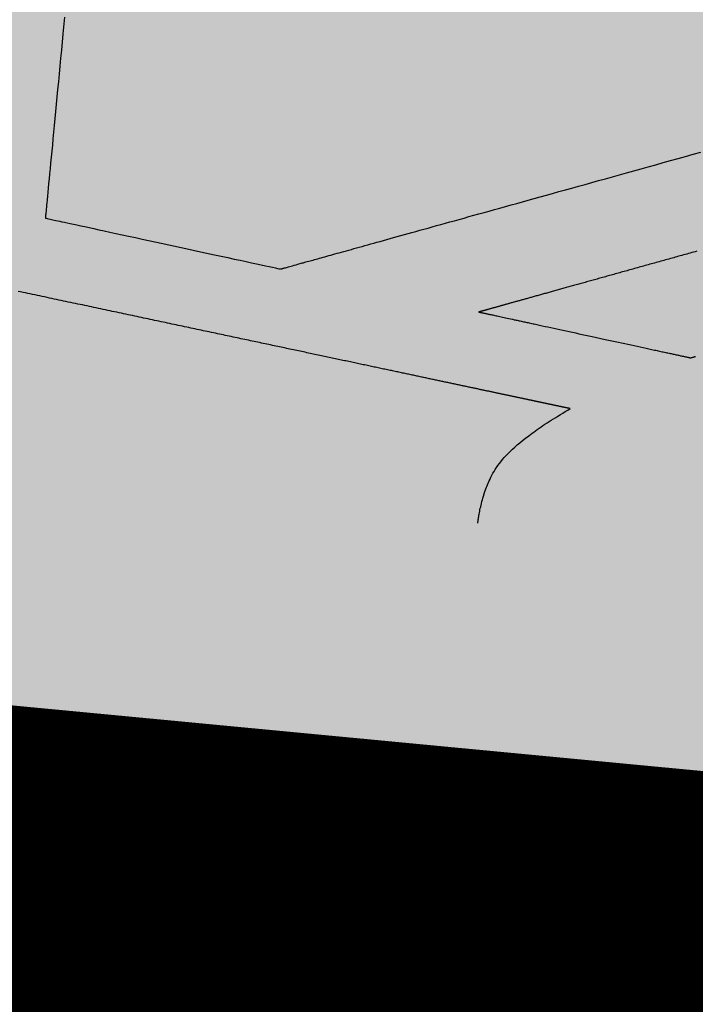
# Model space of a CAD drawing. Units: metres. Extents: x 479 to 9335, y 159 to 3950.
# Drawn here: x 7290 to 7290, y 2676 to 2677 of the extents above; entities that cross this region are included whole.
import ezdxf
from ezdxf.lldxf.tags import DXFTag

# ---------------------------------------------------------------- set-up
doc = ezdxf.new("R2010")
doc.units = ezdxf.units.M
doc.header["$LTSCALE"] = 2
doc.layers.add('Legendas_Ciclovia', color=7, linetype='Continuous')
doc.layers.add('Preenchimento_Ciclovia', color=1, linetype='Continuous')
for name, color, linetype, lineweight in [('MCI II', 1, 'Continuous', 5), ('MFE BRANCA', 3, 'Continuous', 5), ('Sina. Hor._LCO_Branca', 3, 'Continuous', 15)]:
    doc.layers.add(name, color=color, linetype=linetype, lineweight=lineweight)
tags = doc.linetypes.add('EMDEC-2X6', pattern=[8, 2, -6]).pattern_tags.tags
tags[6:7] = [DXFTag(74, 4), DXFTag(75, 0), DXFTag(340, '0'), DXFTag(46, 1.0), DXFTag(50, 0.0), DXFTag(44, 0.0), DXFTag(45, 0.0)]
tags[4:5] = [DXFTag(74, 4), DXFTag(75, 0), DXFTag(340, '0'), DXFTag(46, 1.0), DXFTag(50, 0.0), DXFTag(44, 0.0), DXFTag(45, 0.0)]

msp = doc.modelspace()

# ---------------------------------------------------------------- hatches: boundary and pattern name
at = {"layer": 'Legendas_Ciclovia'}
h = msp.add_hatch(color=3, dxfattribs=at)
edge = h.paths.add_edge_path(flags=16)
edge.add_spline(control_points=[(7290.39201, 2676.75043), (7290.23019, 2676.77478), (7290.10153, 2676.81434), (7290.02153, 2676.86668), (7290.02153, 2676.86668), (7290.02153, 2676.86668), (7290.0204, 2676.86691), (7290.0204, 2676.86691), (7290.0204, 2676.86691), (7290.0204, 2676.86691), (7289.67149, 2676.82461), (7289.67149, 2676.82461), (7289.67149, 2676.82461), (7289.67149, 2676.82461), (7289.64214, 2676.51713), (7289.64214, 2676.51713), (7289.64214, 2676.51713), (7289.64214, 2676.51713), (7289.77605, 2676.48815), (7289.77605, 2676.48815), (7289.77605, 2676.48815), (7289.77605, 2676.48815), (7290.36757, 2676.65253), (7290.36757, 2676.65253), (7290.36757, 2676.65253), (7290.36757, 2676.65253), (7289.6668, 2676.77127), (7289.6668, 2676.77127), (7289.6668, 2676.77127), (7289.6668, 2676.77127), (7289.67188, 2676.82457), (7289.67188, 2676.82457), (7289.67188, 2676.82457), (7289.67188, 2676.82457), (7290.38751, 2676.70332), (7290.38751, 2676.70332), (7290.38751, 2676.70332), (7290.38751, 2676.70332), (7290.39201, 2676.75043), (7290.39201, 2676.75043)], knot_values=[0, 0, 0, 0, 0.1, 0.1, 0.1, 0.15, 0.2, 0.2, 0.2, 0.25, 0.3, 0.3, 0.3, 0.35, 0.4, 0.4, 0.4, 0.45, 0.5, 0.5, 0.5, 0.55, 0.6, 0.6, 0.6, 0.65, 0.7, 0.7, 0.7, 0.75, 0.8, 0.8, 0.8, 0.85, 0.9, 0.9, 0.9, 0.95, 1, 1, 1, 1], degree=3, periodic=0)
edge = h.paths.add_edge_path()
edge.add_spline(control_points=[(7289.93755, 2676.97903), (7289.94736, 2677.08175), (7290.20792, 2677.14093), (7290.51942, 2677.11119), (7290.51942, 2677.11119), (7290.83093, 2677.08145), (7291.07559, 2676.97403), (7291.06578, 2676.87131), (7291.06578, 2676.87131), (7291.0576, 2676.78563), (7290.87491, 2676.73026), (7290.63374, 2676.7315), (7290.63374, 2676.7315), (7290.63374, 2676.7315), (7290.65578, 2676.64445), (7290.65578, 2676.64445), (7290.65578, 2676.64445), (7290.6604, 2676.62151), (7290.63918, 2676.60015), (7290.59838, 2676.60456), (7290.59838, 2676.60456), (7290.59838, 2676.60456), (7290.44667, 2676.61904), (7290.44667, 2676.61904), (7290.44667, 2676.61904), (7290.44667, 2676.61904), (7289.88894, 2676.46372), (7289.88894, 2676.46372), (7289.88894, 2676.46372), (7289.88894, 2676.46372), (7290.00957, 2676.43762), (7290.00957, 2676.43762), (7290.00957, 2676.43762), (7290.11499, 2676.4703), (7290.27896, 2676.4823), (7290.46066, 2676.46495), (7290.46066, 2676.46495), (7290.7675, 2676.43566), (7291.00886, 2676.33377), (7290.99966, 2676.23743), (7290.99966, 2676.23743), (7290.99046, 2676.14109), (7290.73418, 2676.08672), (7290.42735, 2676.11601), (7290.42735, 2676.11601), (7290.12052, 2676.14531), (7289.87916, 2676.24719), (7289.88836, 2676.34353), (7289.88836, 2676.34353), (7289.89072, 2676.36827), (7289.90941, 2676.39022), (7289.94103, 2676.40872), (7289.94103, 2676.40872), (7289.94103, 2676.40872), (7289.20799, 2676.56433), (7289.20799, 2676.56433), (7289.20799, 2676.56433), (7289.12189, 2676.57998), (7289.08988, 2676.61955), (7289.08855, 2676.66553), (7289.08855, 2676.66553), (7289.08855, 2676.66553), (7289.09269, 2676.71048), (7289.09269, 2676.71048), (7289.09269, 2676.71048), (7289.09269, 2676.71048), (7289.09285, 2676.71049), (7289.09285, 2676.71049), (7289.09285, 2676.71049), (7289.09285, 2676.71049), (7289.25973, 2676.69456), (7289.25973, 2676.69456), (7289.25973, 2676.69456), (7289.25973, 2676.69456), (7289.25251, 2676.62674), (7289.25251, 2676.62674), (7289.25251, 2676.62674), (7289.25238, 2676.60815), (7289.26942, 2676.59692), (7289.28836, 2676.59352), (7289.28836, 2676.59352), (7289.28836, 2676.59352), (7289.47586, 2676.55298), (7289.47586, 2676.55298), (7289.47586, 2676.55298), (7289.47586, 2676.55298), (7289.50447, 2676.85268), (7289.50447, 2676.85268), (7289.50447, 2676.85268), (7289.50447, 2676.85268), (7289.37766, 2676.88747), (7289.37766, 2676.88747), (7289.37766, 2676.88747), (7289.37766, 2676.88747), (7289.3217, 2676.86256), (7289.3217, 2676.86256), (7289.3217, 2676.86256), (7289.3217, 2676.86256), (7289.28377, 2676.86618), (7289.28377, 2676.86618), (7289.28377, 2676.86618), (7289.28377, 2676.86618), (7289.29522, 2676.98608), (7289.29522, 2676.98608), (7289.29522, 2676.98608), (7289.29522, 2676.98608), (7289.3476, 2676.97352), (7289.3476, 2676.97352), (7289.3476, 2676.97352), (7289.3476, 2676.97352), (7289.34617, 2676.95853), (7289.34617, 2676.95853), (7289.34617, 2676.95853), (7289.34617, 2676.95853), (7289.51065, 2676.91733), (7289.51065, 2676.91733), (7289.51065, 2676.91733), (7289.51065, 2676.91733), (7289.59292, 2676.89716), (7289.59292, 2676.89716), (7289.59292, 2676.89716), (7289.59292, 2676.89716), (7289.67881, 2676.90128), (7289.67881, 2676.90128), (7289.67881, 2676.90128), (7289.67881, 2676.90128), (7289.96204, 2676.91486), (7289.96204, 2676.91486), (7289.96204, 2676.91486), (7289.96204, 2676.91486), (7289.9622, 2676.91552), (7289.9622, 2676.91552), (7289.9622, 2676.91552), (7289.94208, 2676.93751), (7289.93541, 2676.95664), (7289.93755, 2676.97903)], knot_values=[0, 0, 0, 0, 0.029412, 0.029412, 0.029412, 0.044118, 0.058824, 0.058824, 0.058824, 0.073529, 0.088235, 0.088235, 0.088235, 0.102941, 0.117647, 0.117647, 0.117647, 0.132353, 0.147059, 0.147059, 0.147059, 0.161765, 0.176471, 0.176471, 0.176471, 0.191176, 0.205882, 0.205882, 0.205882, 0.220588, 0.235294, 0.235294, 0.235294, 0.25, 0.264706, 0.264706, 0.264706, 0.279412, 0.294118, 0.294118, 0.294118, 0.308824, 0.323529, 0.323529, 0.323529, 0.338235, 0.352941, 0.352941, 0.352941, 0.367647, 0.382353, 0.382353, 0.382353, 0.397059, 0.411765, 0.411765, 0.411765, 0.426471, 0.441176, 0.441176, 0.441176, 0.455882, 0.470588, 0.470588, 0.470588, 0.485294, 0.5, 0.5, 0.5, 0.514706, 0.529412, 0.529412, 0.529412, 0.544118, 0.558824, 0.558824, 0.558824, 0.573529, 0.588235, 0.588235, 0.588235, 0.602941, 0.617647, 0.617647, 0.617647, 0.632353, 0.647059, 0.647059, 0.647059, 0.661765, 0.676471, 0.676471, 0.676471, 0.691176, 0.705882, 0.705882, 0.705882, 0.720588, 0.735294, 0.735294, 0.735294, 0.75, 0.764706, 0.764706, 0.764706, 0.779412, 0.794118, 0.794118, 0.794118, 0.808824, 0.823529, 0.823529, 0.823529, 0.838235, 0.852941, 0.852941, 0.852941, 0.867647, 0.882353, 0.882353, 0.882353, 0.897059, 0.911765, 0.911765, 0.911765, 0.926471, 0.941176, 0.941176, 0.941176, 0.955882, 0.970588, 0.970588, 0.970588, 0.985294, 1, 1, 1, 1], degree=3, periodic=0)
edge = h.paths.add_edge_path(flags=16)
edge.add_spline(control_points=[(7290.0658, 2676.96131), (7290.07306, 2677.03733), (7290.27418, 2677.08034), (7290.51494, 2677.05735), (7290.51494, 2677.05735), (7290.7557, 2677.03436), (7290.94505, 2676.95408), (7290.93779, 2676.87806), (7290.93779, 2676.87806), (7290.93193, 2676.81672), (7290.79981, 2676.77687), (7290.62251, 2676.77585), (7290.62251, 2676.77585), (7290.62251, 2676.77585), (7290.59142, 2676.89867), (7290.59142, 2676.89867), (7290.59142, 2676.89867), (7290.56925, 2676.96685), (7290.43379, 2676.99904), (7290.40999, 2676.93869), (7290.40999, 2676.93869), (7290.40999, 2676.93869), (7290.39617, 2676.79401), (7290.39617, 2676.79401), (7290.39617, 2676.79401), (7290.20125, 2676.82617), (7290.05951, 2676.89535), (7290.0658, 2676.96131)], knot_values=[0, 0, 0, 0, 0.142857, 0.142857, 0.142857, 0.214286, 0.285714, 0.285714, 0.285714, 0.357143, 0.428571, 0.428571, 0.428571, 0.5, 0.571429, 0.571429, 0.571429, 0.642857, 0.714286, 0.714286, 0.714286, 0.785714, 0.857143, 0.857143, 0.857143, 0.928571, 1, 1, 1, 1], degree=3, periodic=0)
edge = h.paths.add_edge_path(flags=16)
edge.add_spline(control_points=[(7290.01487, 2676.32794), (7290.01685, 2676.34878), (7290.03964, 2676.36631), (7290.07787, 2676.37967), (7290.07787, 2676.37967), (7290.07787, 2676.37967), (7290.2606, 2676.34089), (7290.2606, 2676.34089), (7290.2606, 2676.34089), (7290.27075, 2676.33874), (7290.2822, 2676.33613), (7290.29302, 2676.33063), (7290.29302, 2676.33063), (7290.33073, 2676.30172), (7290.35815, 2676.28266), (7290.40487, 2676.26236), (7290.40487, 2676.26236), (7290.45614, 2676.23954), (7290.49391, 2676.27275), (7290.49109, 2676.29089), (7290.49109, 2676.29089), (7290.49313, 2676.31342), (7290.43836, 2676.33717), (7290.39938, 2676.34748), (7290.39938, 2676.34748), (7290.39938, 2676.34748), (7290.30827, 2676.37297), (7290.30827, 2676.37297), (7290.30827, 2676.37297), (7290.30827, 2676.37297), (7290.17807, 2676.40115), (7290.17807, 2676.40115), (7290.17807, 2676.40115), (7290.25522, 2676.41077), (7290.35368, 2676.41163), (7290.46012, 2676.40146), (7290.46012, 2676.40146), (7290.69993, 2676.37857), (7290.88948, 2676.30851), (7290.88342, 2676.24502), (7290.88342, 2676.24502), (7290.87736, 2676.18153), (7290.67798, 2676.1486), (7290.43816, 2676.1715), (7290.43816, 2676.1715), (7290.19835, 2676.19439), (7290.0088, 2676.26445), (7290.01487, 2676.32794)], knot_values=[0, 0, 0, 0, 0.083333, 0.083333, 0.083333, 0.125, 0.166667, 0.166667, 0.166667, 0.208333, 0.25, 0.25, 0.25, 0.291667, 0.333333, 0.333333, 0.333333, 0.375, 0.416667, 0.416667, 0.416667, 0.458333, 0.5, 0.5, 0.5, 0.541667, 0.583333, 0.583333, 0.583333, 0.625, 0.666667, 0.666667, 0.666667, 0.708333, 0.75, 0.75, 0.75, 0.791667, 0.833333, 0.833333, 0.833333, 0.875, 0.916667, 0.916667, 0.916667, 0.958333, 1, 1, 1, 1], degree=3, periodic=0)
at = {"layer": 'Preenchimento_Ciclovia'}
msp.add_hatch(color=1, dxfattribs=at).paths.add_polyline_path([(7286.16852, 2677.77353), (7286.03082, 2676.27986), (7293.94502, 2675.52793), (7294.0869, 2677.02121)])

# ---------------------------------------------------------------- linework, layer by layer
at = {"layer": 'Legendas_Ciclovia', "color": 3}
for points in [[(7289.65305, 2676.63146), (7289.65215, 2676.62202), (7289.65126, 2676.61272), (7289.65083, 2676.60814), (7289.65039, 2676.60361), (7289.64997, 2676.59914), (7289.64955, 2676.59472), (7289.64913, 2676.59038), (7289.64872, 2676.5861), (7289.64832, 2676.5819), (7289.64793, 2676.57779), (7289.64754, 2676.57376), (7289.64717, 2676.56983), (7289.6468, 2676.566), (7289.64645, 2676.56226), (7289.6461, 2676.55864), (7289.64577, 2676.55514), (7289.64544, 2676.55175), (7289.64513, 2676.54849), (7289.64483, 2676.54535), (7289.64455, 2676.54236), (7289.64427, 2676.5395), (7289.64401, 2676.53679), (7289.64377, 2676.53423), (7289.64354, 2676.53183), (7289.64333, 2676.52959), (7289.64313, 2676.52751), (7289.64295, 2676.52561), (7289.64286, 2676.52473), (7289.64278, 2676.52389), (7289.64271, 2676.5231), (7289.64264, 2676.52235), (7289.64257, 2676.52165), (7289.64251, 2676.521), (7289.64245, 2676.52039), (7289.6424, 2676.51984), (7289.64235, 2676.51933), (7289.6423, 2676.51888), (7289.64227, 2676.51848), (7289.64223, 2676.51812), (7289.6422, 2676.51782), (7289.64218, 2676.51758), (7289.64216, 2676.51738), (7289.64215, 2676.51725), (7289.64214, 2676.51716), (7289.64214, 2676.51713)], [(7289.77605, 2676.48815), (7289.77605, 2676.48816), (7289.77609, 2676.48816), (7289.77617, 2676.48819), (7289.77624, 2676.48821), (7289.77634, 2676.48824), (7289.77646, 2676.48827), (7289.77661, 2676.48831), (7289.7768, 2676.48836), (7289.77702, 2676.48843), (7289.77729, 2676.4885), (7289.7776, 2676.48858), (7289.77795, 2676.48868), (7289.77836, 2676.4888), (7289.77882, 2676.48892), (7289.77934, 2676.48907), (7289.77992, 2676.48923), (7289.78056, 2676.48941), (7289.78127, 2676.48961), (7289.78206, 2676.48982), (7289.78291, 2676.49006), (7289.78385, 2676.49032), (7289.78486, 2676.4906), (7289.78596, 2676.49091), (7289.78655, 2676.49107), (7289.78715, 2676.49124), (7289.78778, 2676.49141), (7289.78843, 2676.4916), (7289.78911, 2676.49178), (7289.78981, 2676.49198), (7289.79053, 2676.49218), (7289.79128, 2676.49239), (7289.79206, 2676.4926), (7289.79286, 2676.49282), (7289.79368, 2676.49305), (7289.79453, 2676.49329), (7289.79541, 2676.49354), (7289.79632, 2676.49379), (7289.79726, 2676.49405), (7289.79822, 2676.49432), (7289.79921, 2676.49459), (7289.80024, 2676.49488), (7289.80129, 2676.49517), (7289.80237, 2676.49547), (7289.80348, 2676.49578), (7289.80462, 2676.4961), (7289.8058, 2676.49642), (7289.807, 2676.49676), (7289.80824, 2676.4971), (7289.80951, 2676.49745), (7289.81082, 2676.49782), (7289.81215, 2676.49819), (7289.81352, 2676.49857), (7289.81493, 2676.49896), (7289.81637, 2676.49936), (7289.81784, 2676.49977), (7289.81935, 2676.50019), (7289.8209, 2676.50062), (7289.82248, 2676.50106), (7289.8241, 2676.50151), (7289.82576, 2676.50197), (7289.82745, 2676.50244), (7289.82919, 2676.50292), (7289.83096, 2676.50341), (7289.83277, 2676.50392), (7289.83462, 2676.50443), (7289.83651, 2676.50496), (7289.83844, 2676.50549), (7289.84041, 2676.50604), (7289.84242, 2676.5066), (7289.84447, 2676.50717), (7289.84656, 2676.50775), (7289.8487, 2676.50834), (7289.85088, 2676.50895), (7289.8531, 2676.50957), (7289.85537, 2676.5102), (7289.85768, 2676.51084), (7289.86003, 2676.51149), (7289.86243, 2676.51216), (7289.86488, 2676.51284), (7289.86737, 2676.51353), (7289.8699, 2676.51424), (7289.87249, 2676.51495), (7289.87512, 2676.51568), (7289.87779, 2676.51643), (7289.88052, 2676.51719), (7289.88329, 2676.51796), (7289.88612, 2676.51874), (7289.88899, 2676.51954), (7289.89191, 2676.52035), (7289.89488, 2676.52118), (7289.8979, 2676.52202), (7289.90097, 2676.52287), (7289.90409, 2676.52374), (7289.90727, 2676.52462), (7289.91049, 2676.52552), (7289.91377, 2676.52643), (7289.9171, 2676.52735), (7289.92049, 2676.52829), (7289.92393, 2676.52925), (7289.92742, 2676.53022), (7289.93097, 2676.5312), (7289.93456, 2676.5322), (7289.93821, 2676.53322), (7289.94191, 2676.53425), (7289.94565, 2676.53529), (7289.94944, 2676.53634), (7289.95328, 2676.53741), (7289.95716, 2676.53848), (7289.96108, 2676.53957), (7289.96505, 2676.54068), (7289.96905, 2676.54179), (7289.9731, 2676.54291), (7289.97718, 2676.54405), (7289.9813, 2676.54519), (7289.98545, 2676.54634), (7289.98964, 2676.54751), (7289.99385, 2676.54868), (7289.99811, 2676.54986), (7290.00239, 2676.55105), (7290.0067, 2676.55225), (7290.01103, 2676.55345), (7290.0154, 2676.55467)], [(7289.64214, 2676.51713), (7289.6422, 2676.51712), (7289.64236, 2676.51709), (7289.64266, 2676.51702), (7289.64316, 2676.51691), (7289.6439, 2676.51675), (7289.64494, 2676.51653), (7289.64632, 2676.51623), (7289.64716, 2676.51605), (7289.6481, 2676.51584), (7289.64915, 2676.51562), (7289.65031, 2676.51536), (7289.6516, 2676.51509), (7289.65302, 2676.51478), (7289.65457, 2676.51444), (7289.65626, 2676.51408), (7289.6581, 2676.51368), (7289.66009, 2676.51325), (7289.66225, 2676.51278), (7289.66457, 2676.51228), (7289.66706, 2676.51174), (7289.66972, 2676.51116), (7289.67257, 2676.51055), (7289.67562, 2676.50989), (7289.67885, 2676.50919), (7289.68226, 2676.50845), (7289.68583, 2676.50768), (7289.68954, 2676.50687), (7289.69338, 2676.50605), (7289.69732, 2676.50519), (7289.70543, 2676.50344), (7289.72211, 2676.49983), (7289.73037, 2676.49804), (7289.73839, 2676.49631), (7289.74226, 2676.49547), (7289.74601, 2676.49465), (7289.74963, 2676.49387), (7289.7531, 2676.49312), (7289.75639, 2676.49241), (7289.7595, 2676.49174), (7289.7624, 2676.49111), (7289.76506, 2676.49053), (7289.76749, 2676.49001), (7289.76965, 2676.48954), (7289.77153, 2676.48913), (7289.77311, 2676.48879), (7289.77437, 2676.48852), (7289.77529, 2676.48832), (7289.77586, 2676.4882), (7289.77605, 2676.48815)], [(7290.01308, 2676.49829), (7290.01212, 2676.49803), (7290.01117, 2676.49776), (7290.01022, 2676.4975), (7290.00927, 2676.49723), (7290.00832, 2676.49697), (7290.00737, 2676.4967), (7290.00643, 2676.49644), (7290.00549, 2676.49618), (7290.00455, 2676.49592), (7290.00361, 2676.49566), (7290.00268, 2676.4954), (7290.00174, 2676.49514), (7290.00082, 2676.49488), (7289.99989, 2676.49462), (7289.99896, 2676.49436), (7289.99804, 2676.49411), (7289.99712, 2676.49385), (7289.99621, 2676.4936), (7289.99529, 2676.49334), (7289.99438, 2676.49309), (7289.99347, 2676.49283), (7289.99256, 2676.49258), (7289.99166, 2676.49233), (7289.99076, 2676.49208), (7289.98986, 2676.49183), (7289.98897, 2676.49158), (7289.98807, 2676.49133), (7289.98718, 2676.49108), (7289.98629, 2676.49084), (7289.98541, 2676.49059), (7289.98453, 2676.49034), (7289.98365, 2676.4901), (7289.98277, 2676.48985), (7289.9819, 2676.48961), (7289.98103, 2676.48937), (7289.98016, 2676.48913), (7289.97929, 2676.48889), (7289.97843, 2676.48865), (7289.97757, 2676.48841), (7289.97671, 2676.48817), (7289.97586, 2676.48793), (7289.97501, 2676.48769), (7289.97416, 2676.48746), (7289.97332, 2676.48722), (7289.97248, 2676.48699), (7289.97164, 2676.48675), (7289.9708, 2676.48652), (7289.96997, 2676.48629), (7289.96914, 2676.48606), (7289.96832, 2676.48583), (7289.96749, 2676.4856), (7289.96667, 2676.48537), (7289.96586, 2676.48514), (7289.96504, 2676.48492), (7289.96423, 2676.48469), (7289.96343, 2676.48447), (7289.96262, 2676.48424), (7289.96182, 2676.48402), (7289.96103, 2676.4838), (7289.96023, 2676.48358), (7289.95944, 2676.48336), (7289.95866, 2676.48314), (7289.95787, 2676.48292), (7289.95709, 2676.4827), (7289.95632, 2676.48249), (7289.95554, 2676.48227), (7289.95477, 2676.48206), (7289.95401, 2676.48184), (7289.95324, 2676.48163), (7289.95248, 2676.48142), (7289.95173, 2676.48121), (7289.95097, 2676.481), (7289.95023, 2676.48079), (7289.94948, 2676.48058), (7289.94874, 2676.48038), (7289.948, 2676.48017), (7289.94727, 2676.47997), (7289.94654, 2676.47976), (7289.94581, 2676.47956), (7289.94509, 2676.47936), (7289.94437, 2676.47916), (7289.94365, 2676.47896), (7289.94294, 2676.47876), (7289.94223, 2676.47856), (7289.94152, 2676.47837), (7289.94082, 2676.47817), (7289.94013, 2676.47798), (7289.93943, 2676.47779), (7289.93874, 2676.47759), (7289.93806, 2676.4774), (7289.93738, 2676.47721), (7289.9367, 2676.47702), (7289.93603, 2676.47684), (7289.93536, 2676.47665), (7289.93469, 2676.47646), (7289.93403, 2676.47628), (7289.93337, 2676.4761), (7289.93272, 2676.47591), (7289.93207, 2676.47573), (7289.93142, 2676.47555), (7289.93078, 2676.47538), (7289.93014, 2676.4752), (7289.92951, 2676.47502), (7289.92888, 2676.47485), (7289.92825, 2676.47467), (7289.92763, 2676.4745), (7289.92702, 2676.47433), (7289.9264, 2676.47416), (7289.9258, 2676.47399), (7289.92519, 2676.47382), (7289.92459, 2676.47365), (7289.924, 2676.47349), (7289.92341, 2676.47332), (7289.92282, 2676.47316), (7289.92224, 2676.473), (7289.92166, 2676.47284), (7289.92108, 2676.47268), (7289.92052, 2676.47252), (7289.91995, 2676.47236), (7289.91939, 2676.4722), (7289.91883, 2676.47205), (7289.91828, 2676.4719), (7289.91774, 2676.47174), (7289.91719, 2676.47159), (7289.91665, 2676.47144), (7289.91612, 2676.47129), (7289.91559, 2676.47115), (7289.91507, 2676.471), (7289.91455, 2676.47086), (7289.91403, 2676.47071), (7289.91352, 2676.47057), (7289.91302, 2676.47043), (7289.91252, 2676.47029), (7289.91202, 2676.47015), (7289.91153, 2676.47001), (7289.91104, 2676.46988), (7289.91056, 2676.46974), (7289.91008, 2676.46961), (7289.90961, 2676.46948), (7289.90914, 2676.46935), (7289.90868, 2676.46922), (7289.90822, 2676.46909), (7289.90777, 2676.46897), (7289.90732, 2676.46884), (7289.90688, 2676.46872), (7289.90644, 2676.4686), (7289.906, 2676.46848), (7289.90557, 2676.46836), (7289.90515, 2676.46824), (7289.90473, 2676.46812), (7289.90432, 2676.46801), (7289.90391, 2676.46789), (7289.90351, 2676.46778), (7289.90311, 2676.46767), (7289.90272, 2676.46756), (7289.90233, 2676.46745), (7289.90194, 2676.46735), (7289.90157, 2676.46724), (7289.90119, 2676.46714), (7289.90083, 2676.46703), (7289.90046, 2676.46693), (7289.90011, 2676.46683), (7289.89975, 2676.46674), (7289.89941, 2676.46664), (7289.89907, 2676.46654), (7289.89873, 2676.46645), (7289.8984, 2676.46636), (7289.89807, 2676.46627), (7289.89775, 2676.46618), (7289.89744, 2676.46609), (7289.89713, 2676.466), (7289.89683, 2676.46592), (7289.89653, 2676.46584), (7289.89623, 2676.46576), (7289.89595, 2676.46568), (7289.89566, 2676.4656), (7289.89539, 2676.46552), (7289.89512, 2676.46544), (7289.89485, 2676.46537), (7289.89459, 2676.4653), (7289.89434, 2676.46523), (7289.89409, 2676.46516), (7289.89384, 2676.46509), (7289.89361, 2676.46502), (7289.89338, 2676.46496), (7289.89315, 2676.4649), (7289.89293, 2676.46483), (7289.89271, 2676.46477), (7289.8925, 2676.46472), (7289.8923, 2676.46466), (7289.8921, 2676.46461), (7289.89191, 2676.46455), (7289.89173, 2676.4645), (7289.89155, 2676.46445), (7289.89137, 2676.4644), (7289.8912, 2676.46435), (7289.89104, 2676.46431), (7289.89088, 2676.46427), (7289.89073, 2676.46422), (7289.89059, 2676.46418), (7289.89045, 2676.46414), (7289.89032, 2676.46411), (7289.89019, 2676.46407), (7289.89007, 2676.46404), (7289.88995, 2676.46401), (7289.88985, 2676.46398), (7289.88974, 2676.46395), (7289.88965, 2676.46392), (7289.88956, 2676.4639), (7289.88947, 2676.46387), (7289.88939, 2676.46385), (7289.88932, 2676.46383), (7289.88925, 2676.46381), (7289.88919, 2676.46379), (7289.88914, 2676.46378), (7289.88909, 2676.46377), (7289.88905, 2676.46376), (7289.88902, 2676.46375), (7289.88899, 2676.46374), (7289.88897, 2676.46373), (7289.88895, 2676.46373), (7289.88894, 2676.46372), (7289.88894, 2676.46372)], [(7289.94103, 2676.40872), (7289.94103, 2676.40872), (7289.94103, 2676.40872), (7289.94103, 2676.40872), (7289.94102, 2676.40872), (7289.94101, 2676.40872), (7289.941, 2676.40872), (7289.94099, 2676.40873), (7289.94097, 2676.40873), (7289.94094, 2676.40874), (7289.94092, 2676.40874), (7289.94088, 2676.40875), (7289.94086, 2676.40875), (7289.94084, 2676.40876), (7289.94082, 2676.40876), (7289.94079, 2676.40877), (7289.94077, 2676.40877), (7289.94074, 2676.40878), (7289.94071, 2676.40879), (7289.94067, 2676.40879), (7289.94064, 2676.4088), (7289.9406, 2676.40881), (7289.94056, 2676.40882), (7289.94052, 2676.40883), (7289.94048, 2676.40883), (7289.94043, 2676.40884), (7289.94038, 2676.40886), (7289.94033, 2676.40887), (7289.94028, 2676.40888), (7289.94022, 2676.40889), (7289.94016, 2676.4089), (7289.9401, 2676.40892), (7289.94004, 2676.40893), (7289.93997, 2676.40894), (7289.9399, 2676.40896), (7289.93982, 2676.40897), (7289.93975, 2676.40899), (7289.93967, 2676.40901), (7289.93958, 2676.40903), (7289.9395, 2676.40904), (7289.93941, 2676.40906), (7289.93931, 2676.40908), (7289.93921, 2676.4091), (7289.93911, 2676.40912), (7289.93901, 2676.40915), (7289.9389, 2676.40917), (7289.93879, 2676.40919), (7289.93867, 2676.40922), (7289.93855, 2676.40924), (7289.93843, 2676.40927), (7289.9383, 2676.4093), (7289.93817, 2676.40933), (7289.93803, 2676.40935), (7289.93789, 2676.40938), (7289.93775, 2676.40941), (7289.9376, 2676.40945), (7289.93744, 2676.40948), (7289.93729, 2676.40951), (7289.93712, 2676.40955), (7289.93695, 2676.40958), (7289.93678, 2676.40962), (7289.93661, 2676.40966), (7289.93642, 2676.4097), (7289.93624, 2676.40974), (7289.93605, 2676.40978), (7289.93585, 2676.40982), (7289.93565, 2676.40986), (7289.93544, 2676.4099), (7289.93523, 2676.40995), (7289.93501, 2676.41), (7289.93479, 2676.41004), (7289.93456, 2676.41009), (7289.93432, 2676.41014), (7289.93408, 2676.41019), (7289.93384, 2676.41024), (7289.93359, 2676.4103), (7289.93333, 2676.41035), (7289.93307, 2676.41041), (7289.9328, 2676.41046), (7289.93253, 2676.41052), (7289.93225, 2676.41058), (7289.93196, 2676.41064), (7289.93167, 2676.41071), (7289.93152, 2676.41074), (7289.93137, 2676.41077), (7289.93122, 2676.4108), (7289.93106, 2676.41083), (7289.93091, 2676.41087), (7289.93075, 2676.4109), (7289.93059, 2676.41093), (7289.93043, 2676.41097), (7289.93027, 2676.411), (7289.93011, 2676.41104), (7289.92994, 2676.41107), (7289.92978, 2676.41111), (7289.92961, 2676.41114), (7289.92944, 2676.41118), (7289.92927, 2676.41121), (7289.9291, 2676.41125), (7289.92892, 2676.41129), (7289.92874, 2676.41133), (7289.92857, 2676.41136), (7289.92839, 2676.4114), (7289.92821, 2676.41144), (7289.92802, 2676.41148), (7289.92784, 2676.41152), (7289.92765, 2676.41156), (7289.92746, 2676.4116), (7289.92727, 2676.41164), (7289.92708, 2676.41168), (7289.92689, 2676.41172), (7289.92669, 2676.41176), (7289.92649, 2676.4118), (7289.92629, 2676.41185), (7289.92609, 2676.41189), (7289.92589, 2676.41193), (7289.92569, 2676.41198), (7289.92548, 2676.41202), (7289.92527, 2676.41206), (7289.92506, 2676.41211), (7289.92485, 2676.41215), (7289.92463, 2676.4122), (7289.92442, 2676.41224), (7289.9242, 2676.41229), (7289.92398, 2676.41234), (7289.92376, 2676.41238), (7289.92354, 2676.41243), (7289.92331, 2676.41248), (7289.92308, 2676.41253), (7289.92286, 2676.41258), (7289.92262, 2676.41263), (7289.92239, 2676.41267), (7289.92216, 2676.41272), (7289.92192, 2676.41277), (7289.92168, 2676.41283), (7289.92144, 2676.41288), (7289.9212, 2676.41293), (7289.92095, 2676.41298), (7289.92071, 2676.41303), (7289.92046, 2676.41309), (7289.92021, 2676.41314), (7289.91995, 2676.41319), (7289.9197, 2676.41325), (7289.91944, 2676.4133), (7289.91918, 2676.41336), (7289.91892, 2676.41341), (7289.91866, 2676.41347), (7289.91839, 2676.41352), (7289.91812, 2676.41358), (7289.91785, 2676.41364), (7289.91758, 2676.4137), (7289.91731, 2676.41375), (7289.91703, 2676.41381), (7289.91676, 2676.41387), (7289.91648, 2676.41393), (7289.91619, 2676.41399), (7289.91591, 2676.41405), (7289.91562, 2676.41411), (7289.91533, 2676.41417), (7289.91504, 2676.41423), (7289.91475, 2676.4143), (7289.91445, 2676.41436), (7289.91416, 2676.41442), (7289.91386, 2676.41449), (7289.91356, 2676.41455), (7289.91325, 2676.41462), (7289.91294, 2676.41468), (7289.91264, 2676.41475), (7289.91233, 2676.41481), (7289.91201, 2676.41488), (7289.9117, 2676.41495), (7289.91138, 2676.41501), (7289.91106, 2676.41508), (7289.91074, 2676.41515), (7289.91041, 2676.41522), (7289.91009, 2676.41529), (7289.90976, 2676.41536), (7289.90942, 2676.41543), (7289.90909, 2676.4155), (7289.90875, 2676.41557), (7289.90842, 2676.41564), (7289.90807, 2676.41571), (7289.90773, 2676.41579), (7289.90739, 2676.41586), (7289.90704, 2676.41593), (7289.90669, 2676.41601), (7289.90633, 2676.41608), (7289.90598, 2676.41616), (7289.90562, 2676.41623), (7289.90526, 2676.41631), (7289.9049, 2676.41639), (7289.90453, 2676.41647), (7289.90417, 2676.41654), (7289.9038, 2676.41662), (7289.90342, 2676.4167), (7289.90305, 2676.41678), (7289.90267, 2676.41686), (7289.90229, 2676.41694), (7289.90191, 2676.41702), (7289.90153, 2676.4171), (7289.90114, 2676.41719), (7289.90075, 2676.41727), (7289.90036, 2676.41735), (7289.89996, 2676.41744), (7289.89956, 2676.41752), (7289.89916, 2676.41761), (7289.89876, 2676.41769), (7289.89836, 2676.41778), (7289.89795, 2676.41786), (7289.89754, 2676.41795), (7289.89712, 2676.41804), (7289.89671, 2676.41813), (7289.89629, 2676.41822), (7289.89587, 2676.4183), (7289.89545, 2676.41839), (7289.89502, 2676.41849), (7289.89459, 2676.41858), (7289.89416, 2676.41867), (7289.89373, 2676.41876), (7289.89329, 2676.41885), (7289.89285, 2676.41895), (7289.89241, 2676.41904), (7289.89196, 2676.41913), (7289.89152, 2676.41923), (7289.89107, 2676.41932), (7289.89061, 2676.41942), (7289.89016, 2676.41952), (7289.8897, 2676.41961), (7289.88924, 2676.41971), (7289.88877, 2676.41981), (7289.88831, 2676.41991), (7289.88784, 2676.42001), (7289.88737, 2676.42011), (7289.88689, 2676.42021), (7289.88641, 2676.42031), (7289.88593, 2676.42041), (7289.88545, 2676.42052), (7289.88496, 2676.42062), (7289.88448, 2676.42072), (7289.88398, 2676.42083), (7289.88349, 2676.42093), (7289.88299, 2676.42104), (7289.88249, 2676.42115), (7289.88199, 2676.42125), (7289.88148, 2676.42136), (7289.88097, 2676.42147), (7289.88046, 2676.42158), (7289.87995, 2676.42169), (7289.87943, 2676.4218), (7289.87891, 2676.42191), (7289.87838, 2676.42202), (7289.87786, 2676.42213), (7289.87733, 2676.42224), (7289.8768, 2676.42235), (7289.87626, 2676.42247), (7289.87572, 2676.42258), (7289.87518, 2676.4227), (7289.87464, 2676.42281), (7289.87409, 2676.42293), (7289.87354, 2676.42305), (7289.87299, 2676.42316), (7289.87243, 2676.42328), (7289.87187, 2676.4234), (7289.87131, 2676.42352), (7289.87074, 2676.42364), (7289.87017, 2676.42376), (7289.8696, 2676.42388), (7289.86903, 2676.424), (7289.86845, 2676.42413), (7289.86787, 2676.42425), (7289.86729, 2676.42437), (7289.8667, 2676.4245), (7289.86611, 2676.42462), (7289.86552, 2676.42475), (7289.86492, 2676.42488), (7289.86432, 2676.425), (7289.86372, 2676.42513), (7289.86311, 2676.42526), (7289.86251, 2676.42539), (7289.86189, 2676.42552), (7289.86128, 2676.42565), (7289.86066, 2676.42578), (7289.86004, 2676.42591), (7289.85941, 2676.42604), (7289.85879, 2676.42618), (7289.85815, 2676.42631), (7289.85752, 2676.42645), (7289.85688, 2676.42658), (7289.85624, 2676.42672), (7289.8556, 2676.42685), (7289.85495, 2676.42699), (7289.8543, 2676.42713), (7289.85365, 2676.42727), (7289.85299, 2676.42741), (7289.85233, 2676.42755), (7289.85167, 2676.42769), (7289.851, 2676.42783), (7289.85033, 2676.42797), (7289.84966, 2676.42812), (7289.84898, 2676.42826), (7289.8483, 2676.4284), (7289.84761, 2676.42855), (7289.84693, 2676.42869), (7289.84624, 2676.42884), (7289.84554, 2676.42899), (7289.84485, 2676.42914), (7289.84415, 2676.42929), (7289.84344, 2676.42943), (7289.84274, 2676.42958), (7289.84203, 2676.42974), (7289.84131, 2676.42989), (7289.84059, 2676.43004), (7289.83987, 2676.43019), (7289.83915, 2676.43035), (7289.83842, 2676.4305), (7289.83769, 2676.43066), (7289.83696, 2676.43081), (7289.83622, 2676.43097), (7289.83548, 2676.43113), (7289.83473, 2676.43128), (7289.83398, 2676.43144), (7289.83323, 2676.4316), (7289.83247, 2676.43176), (7289.83171, 2676.43192), (7289.83095, 2676.43209), (7289.83019, 2676.43225), (7289.82942, 2676.43241), (7289.82864, 2676.43258), (7289.82787, 2676.43274), (7289.82709, 2676.43291), (7289.8263, 2676.43307), (7289.82551, 2676.43324), (7289.82472, 2676.43341), (7289.82393, 2676.43358), (7289.82313, 2676.43375), (7289.82233, 2676.43392), (7289.82152, 2676.43409), (7289.82071, 2676.43426), (7289.8199, 2676.43443), (7289.81908, 2676.43461), (7289.81826, 2676.43478), (7289.81744, 2676.43496), (7289.81661, 2676.43513), (7289.81578, 2676.43531), (7289.81494, 2676.43548), (7289.81411, 2676.43566), (7289.81326, 2676.43584), (7289.81242, 2676.43602), (7289.81157, 2676.4362), (7289.81071, 2676.43638), (7289.80986, 2676.43656), (7289.809, 2676.43675), (7289.80813, 2676.43693), (7289.80726, 2676.43712), (7289.80639, 2676.4373), (7289.80551, 2676.43749), (7289.80463, 2676.43767), (7289.80375, 2676.43786), (7289.80286, 2676.43805), (7289.80197, 2676.43824), (7289.80108, 2676.43843), (7289.80018, 2676.43862), (7289.79927, 2676.43881), (7289.79837, 2676.439), (7289.79746, 2676.4392), (7289.79654, 2676.43939), (7289.79562, 2676.43959), (7289.7947, 2676.43978), (7289.79377, 2676.43998), (7289.79284, 2676.44018), (7289.79191, 2676.44037), (7289.79097, 2676.44057), (7289.79003, 2676.44077), (7289.78909, 2676.44097), (7289.78814, 2676.44118), (7289.78718, 2676.44138), (7289.78622, 2676.44158), (7289.78526, 2676.44179), (7289.7843, 2676.44199), (7289.78333, 2676.4422), (7289.78235, 2676.4424), (7289.78138, 2676.44261), (7289.7804, 2676.44282), (7289.77941, 2676.44303), (7289.77842, 2676.44324), (7289.77743, 2676.44345), (7289.77643, 2676.44366), (7289.77543, 2676.44387), (7289.77442, 2676.44409), (7289.77341, 2676.4443), (7289.7724, 2676.44452), (7289.77138, 2676.44473), (7289.77036, 2676.44495), (7289.76933, 2676.44517), (7289.7683, 2676.44539), (7289.76727, 2676.44561), (7289.76623, 2676.44583), (7289.76519, 2676.44605), (7289.76414, 2676.44627), (7289.76309, 2676.44649), (7289.76203, 2676.44672), (7289.76098, 2676.44694), (7289.75991, 2676.44717), (7289.75884, 2676.44739), (7289.75777, 2676.44762), (7289.7567, 2676.44785), (7289.75562, 2676.44808), (7289.75453, 2676.44831), (7289.75344, 2676.44854), (7289.75235, 2676.44877), (7289.75126, 2676.44901), (7289.75015, 2676.44924), (7289.74905, 2676.44947), (7289.74794, 2676.44971), (7289.74683, 2676.44994), (7289.74571, 2676.45018), (7289.74459, 2676.45042), (7289.74347, 2676.45066), (7289.74234, 2676.4509), (7289.74121, 2676.45114), (7289.74007, 2676.45138), (7289.73893, 2676.45162), (7289.73779, 2676.45186), (7289.73664, 2676.45211), (7289.73549, 2676.45235), (7289.73434, 2676.4526), (7289.73318, 2676.45284), (7289.73202, 2676.45309), (7289.73085, 2676.45334), (7289.72968, 2676.45359), (7289.72851, 2676.45383), (7289.72733, 2676.45408), (7289.72615, 2676.45433), (7289.72497, 2676.45459), (7289.72378, 2676.45484), (7289.72259, 2676.45509), (7289.7214, 2676.45534), (7289.7202, 2676.4556), (7289.719, 2676.45585), (7289.7178, 2676.45611), (7289.71659, 2676.45636), (7289.71538, 2676.45662), (7289.71417, 2676.45688), (7289.71295, 2676.45714), (7289.71173, 2676.4574), (7289.7105, 2676.45766), (7289.70928, 2676.45792), (7289.70805, 2676.45818), (7289.70681, 2676.45844), (7289.70558, 2676.4587), (7289.70434, 2676.45897), (7289.7031, 2676.45923), (7289.70185, 2676.45949), (7289.7006, 2676.45976), (7289.69935, 2676.46002), (7289.6981, 2676.46029), (7289.69684, 2676.46056), (7289.69558, 2676.46082), (7289.69432, 2676.46109), (7289.69305, 2676.46136), (7289.69178, 2676.46163), (7289.69051, 2676.4619), (7289.68924, 2676.46217), (7289.68796, 2676.46244), (7289.68668, 2676.46271), (7289.6854, 2676.46299), (7289.68411, 2676.46326), (7289.68282, 2676.46353), (7289.68153, 2676.46381), (7289.68024, 2676.46408), (7289.67894, 2676.46436), (7289.67765, 2676.46463), (7289.67635, 2676.46491), (7289.67504, 2676.46518), (7289.67374, 2676.46546), (7289.67243, 2676.46574), (7289.67112, 2676.46602), (7289.6698, 2676.4663), (7289.66849, 2676.46658), (7289.66717, 2676.46686), (7289.66585, 2676.46714), (7289.66453, 2676.46742), (7289.6632, 2676.4677), (7289.66187, 2676.46798), (7289.66054, 2676.46826), (7289.65921, 2676.46855), (7289.65788, 2676.46883), (7289.65654, 2676.46911), (7289.6552, 2676.4694), (7289.65386, 2676.46968), (7289.65252, 2676.46997), (7289.65118, 2676.47025), (7289.64983, 2676.47054), (7289.64848, 2676.47082), (7289.64713, 2676.47111), (7289.64578, 2676.4714), (7289.64442, 2676.47168), (7289.64307, 2676.47197), (7289.64171, 2676.47226), (7289.64035, 2676.47255), (7289.63899, 2676.47284), (7289.63762, 2676.47313), (7289.63626, 2676.47342), (7289.63489, 2676.47371), (7289.63352, 2676.474), (7289.63215, 2676.47429), (7289.63077, 2676.47458), (7289.6294, 2676.47487), (7289.62802, 2676.47517), (7289.62664, 2676.47546)], [(7289.88894, 2676.46372), (7289.88895, 2676.46372), (7289.88896, 2676.46372), (7289.889, 2676.46371), (7289.88905, 2676.4637), (7289.88914, 2676.46368), (7289.88925, 2676.46366), (7289.88933, 2676.46364), (7289.88941, 2676.46362), (7289.8895, 2676.4636), (7289.88961, 2676.46358), (7289.88973, 2676.46355), (7289.88986, 2676.46352), (7289.89, 2676.46349), (7289.89016, 2676.46346), (7289.89034, 2676.46342), (7289.89053, 2676.46338), (7289.89074, 2676.46333), (7289.89096, 2676.46329), (7289.8912, 2676.46323), (7289.89146, 2676.46318), (7289.89174, 2676.46312), (7289.89204, 2676.46305), (7289.89237, 2676.46298), (7289.89271, 2676.46291), (7289.89307, 2676.46283), (7289.89346, 2676.46274), (7289.89387, 2676.46266), (7289.89431, 2676.46256), (7289.89477, 2676.46246), (7289.89525, 2676.46236), (7289.89576, 2676.46225), (7289.8963, 2676.46213), (7289.89687, 2676.46201), (7289.89746, 2676.46188), (7289.89808, 2676.46174), (7289.89874, 2676.4616), (7289.89942, 2676.46145), (7289.90014, 2676.4613), (7289.90088, 2676.46114), (7289.90166, 2676.46097), (7289.90247, 2676.46079), (7289.90332, 2676.46061), (7289.9042, 2676.46042), (7289.90511, 2676.46022), (7289.90606, 2676.46002), (7289.90705, 2676.4598), (7289.90808, 2676.45958), (7289.9086, 2676.45947), (7289.90914, 2676.45935), (7289.90969, 2676.45923), (7289.91024, 2676.45911), (7289.91081, 2676.45899), (7289.91138, 2676.45887), (7289.91197, 2676.45874), (7289.91256, 2676.45861), (7289.91317, 2676.45848), (7289.91379, 2676.45835), (7289.91441, 2676.45821), (7289.91505, 2676.45807), (7289.9157, 2676.45793), (7289.91636, 2676.45779), (7289.91702, 2676.45765), (7289.9177, 2676.4575), (7289.91839, 2676.45735), (7289.9191, 2676.4572), (7289.91981, 2676.45704), (7289.92053, 2676.45689), (7289.92126, 2676.45673), (7289.92201, 2676.45657), (7289.92276, 2676.4564), (7289.92353, 2676.45624), (7289.92508, 2676.4559), (7289.92667, 2676.45556), (7289.9283, 2676.45521), (7289.92995, 2676.45485), (7289.93164, 2676.45448), (7289.93336, 2676.45411), (7289.93509, 2676.45373), (7289.93686, 2676.45335), (7289.93864, 2676.45297), (7289.94045, 2676.45258), (7289.94227, 2676.45218), (7289.9441, 2676.45179), (7289.94595, 2676.45138), (7289.94968, 2676.45058), (7289.95344, 2676.44976), (7289.96097, 2676.44813), (7289.96471, 2676.44732), (7289.96657, 2676.44692), (7289.96842, 2676.44652), (7289.97025, 2676.44613), (7289.97206, 2676.44573), (7289.97386, 2676.44535), (7289.97564, 2676.44496), (7289.9774, 2676.44458), (7289.97913, 2676.44421), (7289.98083, 2676.44384), (7289.98251, 2676.44347), (7289.98416, 2676.44312), (7289.98577, 2676.44277), (7289.98735, 2676.44243), (7289.98889, 2676.44209), (7289.98965, 2676.44193), (7289.9904, 2676.44177), (7289.99113, 2676.44161), (7289.99186, 2676.44145), (7289.99258, 2676.4413), (7289.99328, 2676.44114), (7289.99397, 2676.44099), (7289.99466, 2676.44084), (7289.99533, 2676.4407), (7289.99599, 2676.44056), (7289.99663, 2676.44042), (7289.99727, 2676.44028), (7289.99789, 2676.44015), (7289.9985, 2676.44001), (7289.99909, 2676.43989), (7289.99967, 2676.43976), (7290.00024, 2676.43964), (7290.00079, 2676.43952), (7290.00133, 2676.4394), (7290.00185, 2676.43929), (7290.00236, 2676.43918), (7290.00286, 2676.43907), (7290.00334, 2676.43897), (7290.0038, 2676.43887), (7290.00425, 2676.43877), (7290.00468, 2676.43868), (7290.0051, 2676.43859), (7290.00549, 2676.4385), (7290.00588, 2676.43842), (7290.00624, 2676.43834), (7290.00659, 2676.43826), (7290.00692, 2676.43819), (7290.00723, 2676.43812), (7290.00752, 2676.43806), (7290.00779, 2676.438), (7290.00805, 2676.43795), (7290.00829, 2676.4379), (7290.00851, 2676.43785), (7290.0087, 2676.43781), (7290.00888, 2676.43777), (7290.00904, 2676.43773), (7290.00918, 2676.4377), (7290.0093, 2676.43768), (7290.00939, 2676.43766), (7290.00947, 2676.43764), (7290.00952, 2676.43763), (7290.00956, 2676.43762), (7290.00957, 2676.43762)], [(7290.00957, 2676.43762), (7290.00958, 2676.43762), (7290.0096, 2676.43763), (7290.00965, 2676.43765), (7290.00972, 2676.43767), (7290.00981, 2676.43769), (7290.00991, 2676.43772), (7290.01003, 2676.43776), (7290.01017, 2676.4378), (7290.01033, 2676.43785), (7290.01051, 2676.43791), (7290.01071, 2676.43797), (7290.01092, 2676.43803), (7290.01116, 2676.4381), (7290.01141, 2676.43818), (7290.01168, 2676.43826), (7290.01196, 2676.43834), (7290.01227, 2676.43843)], [(7289.88836, 2676.34353), (7289.88836, 2676.34357), (7289.88837, 2676.34367), (7289.88839, 2676.34385), (7289.88842, 2676.34409), (7289.88846, 2676.34439), (7289.8885, 2676.34475), (7289.88856, 2676.34517), (7289.88863, 2676.34565), (7289.8887, 2676.34618), (7289.88879, 2676.34676), (7289.88889, 2676.34739), (7289.88901, 2676.34806), (7289.88914, 2676.34878), (7289.88928, 2676.34954), (7289.88944, 2676.35034), (7289.88961, 2676.35118), (7289.88979, 2676.35205), (7289.89, 2676.35295), (7289.89021, 2676.35388), (7289.89045, 2676.35484), (7289.8907, 2676.35582), (7289.89098, 2676.35683), (7289.89127, 2676.35785), (7289.89158, 2676.35889), (7289.89225, 2676.36102), (7289.89301, 2676.36319), (7289.89386, 2676.36538), (7289.8948, 2676.36757), (7289.89531, 2676.36867), (7289.89584, 2676.36976), (7289.8964, 2676.37085), (7289.897, 2676.37194), (7289.89764, 2676.37303), (7289.89831, 2676.37412), (7289.89903, 2676.37522), (7289.8998, 2676.37633), (7289.90062, 2676.37744), (7289.90149, 2676.37856), (7289.90242, 2676.3797), (7289.9034, 2676.38085), (7289.90446, 2676.38201), (7289.90558, 2676.38318), (7289.90677, 2676.38438), (7289.90803, 2676.38559), (7289.90937, 2676.38682), (7289.9108, 2676.38807), (7289.9123, 2676.38935), (7289.9139, 2676.39065), (7289.91558, 2676.39198), (7289.91736, 2676.39333), (7289.91828, 2676.39402), (7289.91923, 2676.39471), (7289.92021, 2676.39542), (7289.92121, 2676.39613), (7289.92223, 2676.39685), (7289.92329, 2676.39757), (7289.92437, 2676.39831), (7289.92547, 2676.39905), (7289.92661, 2676.39981), (7289.92777, 2676.40057), (7289.92896, 2676.40134), (7289.93018, 2676.40212), (7289.93143, 2676.40291), (7289.93271, 2676.40371), (7289.93402, 2676.40452), (7289.93536, 2676.40534), (7289.93673, 2676.40617), (7289.93813, 2676.40701), (7289.93957, 2676.40786), (7289.94103, 2676.40872)]]:
    msp.add_lwpolyline(points, dxfattribs=at)
at = {"layer": 'MCI II', "const_width": 0.1}
msp.add_lwpolyline([(7392.93611, 2666.8703), (7344.32177, 2670.99275), (7289.4331, 2676.20773), (7286.05446, 2676.52874)], dxfattribs=at)
at = {"layer": 'MFE BRANCA', "const_width": 0.2}
msp.add_lwpolyline([(7392.92733, 2666.72056), (7344.30834, 2670.84335), (7289.41892, 2676.05841), (7286.04028, 2676.37941)], dxfattribs=at)
at = {"layer": 'Sina. Hor._LCO_Branca', "color": 3, "linetype": 'EMDEC-2X6', "const_width": 0.15}
msp.add_lwpolyline([(7209.28898, 2680.65364, 0.001867), (7386.80601, 2664.29655)], format="xyb", dxfattribs=at)

doc.saveas('drawing.dxf')
